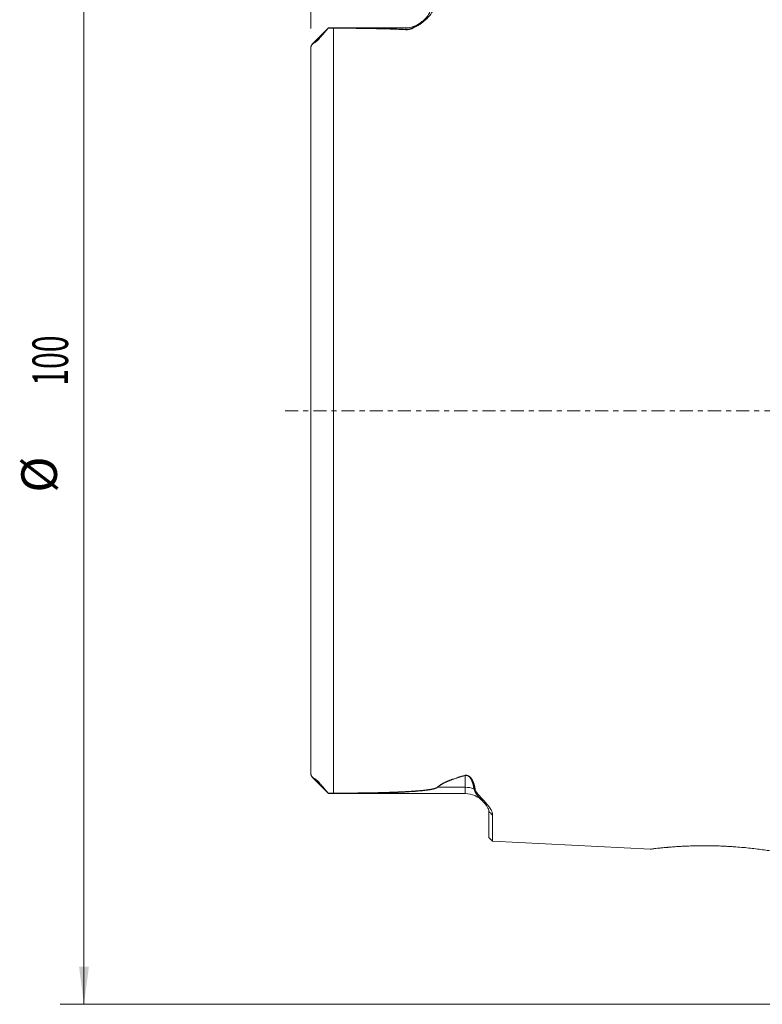
# Model space of a CAD drawing. Units: millimetres. Extents: x -75 to 176, y -67 to 83.
# Drawn here: x -75 to -12, y -50 to 33 of the extents above; entities that cross this region are included whole.
import ezdxf

# ---------------------------------------------------------------- set-up
doc = ezdxf.new("R2010")
doc.units = ezdxf.units.MM
doc.linetypes.add('CENTER', pattern=[47.5, 22, -8.5, 8.5, -8.5])
for name, color, linetype in [('SK1', 4, 'Continuous'), ('SK2', 7, 'Continuous'), ('SK4', 2, 'CENTER')]:
    doc.layers.add(name, color=color, linetype=linetype)
doc.styles.add('iso_b_vert', font='simplex.shx')
doc.dimstyles.get("Standard").update_dxf_attribs({"dimtxt": 0.18, "dimasz": 0.18, "dimexe": 0.18, "dimexo": 0.0625, "dimgap": 0.09, "dimtad": 1, "dimzin": 0, "dimdsep": 52, "dimtxsty": 'Standard', "dimcen": 0.09, "dimadec": 0, "dimazin": 0, "dimtfac": 1, "dimtdec": 4, "dimtofl": 0, "dimtmove": 0, "dimatfit": 3, "dimfxl": 1, "dimtolj": 1, "dimtzin": 0, "dimarcsym": 0})

# ---------------------------------------------------------------- blocks, each defined once
blk = doc.blocks.new('_U3')
at = {"layer": 'SK2', "lineweight": 13}
for p, q in [((-50, 32.184596), (-50, 80.550955)), ((0, 50.8875), (0, 80.550955)), ((-50, 78.550955), (0, 78.550955))]:
    blk.add_line(p, q, dxfattribs=at)
at = {"layer": 'SK2', "lineweight": 18}
for points in [[(-50, 78.550955), (-46.825002, 78.968952), (-46.824998, 78.132959)], [(0, 78.550955), (-3.174998, 78.132959), (-3.175002, 78.968952)]]:
    blk.add_solid(points, dxfattribs=at)
at = {"layer": 'SK2', "lineweight": 18, "insert": (-26.632828, 79.43607), "char_height": 3, "attachment_point": 7, "line_spacing_factor": 1.084337, "style": 'iso_b_vert'}
blk.add_mtext('\\W0.6740;50', dxfattribs=at)
blk = doc.blocks.new('_U6')
at = {"layer": 'SK2', "lineweight": 13}
for p, q in [((-0.8875, 50), (-71.122941, 50)), ((-69.122941, 50), (-69.122941, -50)), ((-0.8875, -50), (-71.122941, -50))]:
    blk.add_line(p, q, dxfattribs=at)
at = {"layer": 'SK2', "lineweight": 18}
for points in [[(-69.122941, 50), (-68.704944, 46.825002), (-69.540938, 46.824998)], [(-69.122941, -50), (-69.540938, -46.825002), (-68.704944, -46.824998)]]:
    blk.add_solid(points, dxfattribs=at)
at = {"layer": 'SK2', "lineweight": 18, "char_height": 3, "attachment_point": 7, "rotation": 90, "line_spacing_factor": 1.084337, "style": 'iso_b_vert'}
for s, insert in [('\\W0.6217;100', (-70.464055, 2.097201)), ('%%c', (-70.464055, -6.902799))]:
    blk.add_mtext(s, dxfattribs=dict(at, insert=insert))

msp = doc.modelspace()

# ---------------------------------------------------------------- linework, layer by layer
at = {"layer": 'SK1', "lineweight": 13}
for p, q in [((-48.517, 32.233), (-49.884, 30.866)), ((-42, 32.25), (-48.4, 32.25)), ((-48.1, -32.218), (-48.1, 32.218)), ((-42, 32.113), (-42, 32.25)), ((-50, -30.597), (-50, 30.597)), ((-49.884, -30.866), (-48.517, -32.233)), ((-37, -30.734), (-37, -31.718)), ((-48.394, -32.25), (-37, -32.25)), ((-37, -31.718), (-39.33, -31.718)), ((-37, -32.25), (-37, -31.718)), ((-35, -35.954), (-35, -33.765)), ((-34.7, -36.269), (-34.7, -34.061)), ((-35, -35.954), (-34.7, -36.269)), ((-34.7, -36.269), (-21.401, -36.935))]:
    msp.add_line(p, q, dxfattribs=at)
for centre, start, end in [((-42, 34.25), 270, 306.2999), ((-37, -34.25), 42.53369, 90)]:
    msp.add_arc(centre, 2, start, end, dxfattribs=at)
msp.add_ellipse((-37, -33.5), major_axis=(-2, 0), ratio=0.891007, start_param=-1.943561, end_param=-1.570796, dxfattribs=at)
for points, degree, knots in [([(-39.7, 33.917), (-39.701, 33.843), (-39.715, 33.766), (-39.751, 33.668), (-39.759, 33.648), (-39.776, 33.608), (-39.786, 33.588), (-39.817, 33.527), (-39.841, 33.487), (-39.92, 33.365), (-39.983, 33.283), (-40.13, 33.117), (-40.213, 33.033), (-40.353, 32.907), (-40.401, 32.865), (-40.478, 32.801), (-40.504, 32.78), (-40.557, 32.737), (-40.584, 32.716), (-40.667, 32.653), (-40.725, 32.611), (-40.815, 32.548), (-40.846, 32.527), (-40.908, 32.485), (-40.941, 32.464), (-41.006, 32.423), (-41.04, 32.403), (-41.109, 32.362), (-41.144, 32.342), (-41.253, 32.283), (-41.329, 32.244), (-41.434, 32.2), (-41.455, 32.191), (-41.499, 32.174), (-41.522, 32.166), (-41.591, 32.143), (-41.64, 32.129), (-41.704, 32.114), (-41.717, 32.111), (-41.743, 32.106), (-41.757, 32.104), (-41.796, 32.097), (-41.823, 32.094), (-41.864, 32.09), (-41.878, 32.089), (-41.905, 32.088), (-41.919, 32.087), (-41.961, 32.086), (-41.989, 32.087), (-42.016, 32.088)], 3, [0, 0, 0, 0, 0.125, 0.125, 0.15625, 0.15625, 0.1875, 0.1875, 0.25, 0.25, 0.375, 0.375, 0.5, 0.5, 0.5625, 0.5625, 0.59375, 0.59375, 0.625, 0.625, 0.6875, 0.6875, 0.71875, 0.71875, 0.75, 0.75, 0.78125, 0.78125, 0.8125, 0.8125, 0.875, 0.875, 0.890625, 0.890625, 0.90625, 0.90625, 0.9375, 0.9375, 0.945312, 0.945312, 0.953125, 0.953125, 0.96875, 0.96875, 0.976562, 0.976562, 0.984375, 0.984375, 1, 1, 1, 1]), ([(-42, 32.113), (-41.974, 32.112), (-41.948, 32.111), (-41.909, 32.112), (-41.895, 32.113), (-41.869, 32.114), (-41.855, 32.116), (-41.816, 32.12), (-41.791, 32.124), (-41.753, 32.131), (-41.741, 32.134), (-41.717, 32.14), (-41.705, 32.143), (-41.67, 32.152), (-41.648, 32.159), (-41.605, 32.173), (-41.585, 32.181), (-41.524, 32.205), (-41.487, 32.221), (-41.416, 32.255), (-41.382, 32.273), (-41.317, 32.308), (-41.285, 32.325), (-41.224, 32.361), (-41.195, 32.379), (-41.137, 32.416), (-41.109, 32.434), (-41.027, 32.488), (-40.975, 32.523), (-40.875, 32.594), (-40.827, 32.63), (-40.734, 32.7), (-40.69, 32.734), (-40.605, 32.803), (-40.564, 32.837), (-40.447, 32.939), (-40.375, 33.005), (-40.28, 33.103), (-40.25, 33.136), (-40.194, 33.2), (-40.169, 33.232), (-40.1, 33.327), (-40.064, 33.388), (-40.026, 33.477), (-40.017, 33.506), (-40.003, 33.564), (-40, 33.593), (-40, 33.621)], 3, [0, 0, 0, 0, 0.015625, 0.015625, 0.023438, 0.023438, 0.03125, 0.03125, 0.046875, 0.046875, 0.054688, 0.054688, 0.0625, 0.0625, 0.078125, 0.078125, 0.09375, 0.09375, 0.125, 0.125, 0.15625, 0.15625, 0.1875, 0.1875, 0.21875, 0.21875, 0.25, 0.25, 0.3125, 0.3125, 0.375, 0.375, 0.4375, 0.4375, 0.5, 0.5, 0.625, 0.625, 0.6875, 0.6875, 0.75, 0.75, 0.875, 0.875, 0.9375, 0.9375, 1, 1, 1, 1]), ([(-48.539, 32.21), (-48.577, 32.171), (-48.615, 32.13), (-48.692, 32.047), (-48.731, 32.004), (-48.808, 31.915), (-48.847, 31.87), (-48.907, 31.799), (-48.927, 31.775), (-48.968, 31.726), (-48.988, 31.702), (-49.03, 31.651), (-49.051, 31.626), (-49.094, 31.573), (-49.116, 31.547), (-49.16, 31.493), (-49.183, 31.465), (-49.231, 31.409), (-49.256, 31.38), (-49.289, 31.343), (-49.296, 31.336), (-49.309, 31.321), (-49.316, 31.314), (-49.337, 31.292), (-49.351, 31.277), (-49.372, 31.255), (-49.379, 31.248), (-49.394, 31.234), (-49.401, 31.227), (-49.422, 31.206), (-49.437, 31.193), (-49.464, 31.169), (-49.478, 31.157), (-49.504, 31.136), (-49.517, 31.126), (-49.535, 31.112), (-49.541, 31.108), (-49.552, 31.099), (-49.558, 31.095), (-49.575, 31.083), (-49.585, 31.076), (-49.616, 31.055), (-49.634, 31.043), (-49.669, 31.021), (-49.685, 31.011), (-49.708, 30.997), (-49.715, 30.992), (-49.73, 30.983), (-49.737, 30.978), (-49.757, 30.965), (-49.77, 30.957), (-49.807, 30.931), (-49.829, 30.915), (-49.869, 30.881), (-49.886, 30.864), (-49.918, 30.829), (-49.932, 30.811), (-49.956, 30.773), (-49.967, 30.753), (-49.983, 30.711), (-49.989, 30.689), (-49.998, 30.644), (-50, 30.621), (-50, 30.597)], 3, [0, 0, 0, 0, 0.0625, 0.0625, 0.125, 0.125, 0.1875, 0.1875, 0.21875, 0.21875, 0.25, 0.25, 0.28125, 0.28125, 0.3125, 0.3125, 0.34375, 0.34375, 0.375, 0.375, 0.382813, 0.382813, 0.390625, 0.390625, 0.40625, 0.40625, 0.414063, 0.414063, 0.421875, 0.421875, 0.4375, 0.4375, 0.453125, 0.453125, 0.46875, 0.46875, 0.476563, 0.476563, 0.484375, 0.484375, 0.5, 0.5, 0.53125, 0.53125, 0.5625, 0.5625, 0.578125, 0.578125, 0.59375, 0.59375, 0.625, 0.625, 0.6875, 0.6875, 0.75, 0.75, 0.8125, 0.8125, 0.875, 0.875, 0.9375, 0.9375, 1, 1, 1, 1]), ([(-48.1, 32.218), (-48.139, 32.218), (-48.177, 32.218), (-48.253, 32.217), (-48.291, 32.217), (-48.364, 32.215), (-48.4, 32.214), (-48.471, 32.212), (-48.505, 32.211), (-48.539, 32.21)], 3, [0, 0, 0, 0, 0.25, 0.25, 0.5, 0.5, 0.75, 0.75, 1, 1, 1, 1]), ([(-48.5, 32.25), (-48.469, 32.25), (-48.438, 32.25), (-48.373, 32.25), (-48.339, 32.25), (-48.287, 32.25), (-48.269, 32.249), (-48.233, 32.249), (-48.215, 32.249), (-48.16, 32.249), (-48.123, 32.249), (-48.084, 32.248)], 3, [0, 0, 0, 0, 0.25, 0.25, 0.5, 0.5, 0.625, 0.625, 0.75, 0.75, 1, 1, 1, 1]), ([(-42.016, 32.088), (-42.267, 32.101), (-42.518, 32.113), (-43.022, 32.134), (-43.274, 32.142), (-44.033, 32.166), (-44.54, 32.178), (-45.555, 32.196), (-46.063, 32.203), (-47.081, 32.213), (-47.59, 32.216), (-48.1, 32.218)], 3, [0, 0, 0, 0, 0.125, 0.125, 0.25, 0.25, 0.5, 0.5, 0.75, 0.75, 1, 1, 1, 1]), ([(-48.084, 32.248), (-47.574, 32.247), (-47.065, 32.244), (-46.301, 32.236), (-46.047, 32.233), (-45.538, 32.226), (-45.284, 32.221), (-44.776, 32.212), (-44.523, 32.206), (-44.016, 32.194), (-43.763, 32.186), (-43.258, 32.17), (-43.005, 32.161), (-42.627, 32.145), (-42.502, 32.139), (-42.251, 32.127), (-42.125, 32.12), (-42, 32.113)], 3, [0, 0, 0, 0, 0.25, 0.25, 0.375, 0.375, 0.5, 0.5, 0.625, 0.625, 0.75, 0.75, 0.875, 0.875, 0.9375, 0.9375, 1, 1, 1, 1]), ([(-48.539, -32.21), (-48.577, -32.171), (-48.615, -32.13), (-48.692, -32.047), (-48.731, -32.004), (-48.808, -31.915), (-48.847, -31.87), (-48.907, -31.799), (-48.927, -31.775), (-48.968, -31.726), (-48.988, -31.702), (-49.03, -31.651), (-49.051, -31.626), (-49.094, -31.573), (-49.116, -31.547), (-49.16, -31.493), (-49.183, -31.465), (-49.231, -31.409), (-49.256, -31.38), (-49.289, -31.343), (-49.296, -31.336), (-49.309, -31.321), (-49.316, -31.314), (-49.337, -31.292), (-49.351, -31.277), (-49.372, -31.255), (-49.379, -31.248), (-49.394, -31.234), (-49.401, -31.227), (-49.422, -31.206), (-49.437, -31.193), (-49.464, -31.169), (-49.478, -31.157), (-49.504, -31.136), (-49.517, -31.126), (-49.535, -31.112), (-49.541, -31.108), (-49.552, -31.099), (-49.558, -31.095), (-49.575, -31.083), (-49.585, -31.076), (-49.616, -31.055), (-49.634, -31.043), (-49.669, -31.021), (-49.685, -31.011), (-49.708, -30.997), (-49.715, -30.992), (-49.73, -30.983), (-49.737, -30.978), (-49.757, -30.965), (-49.77, -30.957), (-49.807, -30.931), (-49.829, -30.915), (-49.869, -30.881), (-49.886, -30.864), (-49.918, -30.829), (-49.932, -30.811), (-49.956, -30.773), (-49.967, -30.753), (-49.983, -30.711), (-49.989, -30.689), (-49.998, -30.644), (-50, -30.621), (-50, -30.597)], 3, [0, 0, 0, 0, 0.0625, 0.0625, 0.125, 0.125, 0.1875, 0.1875, 0.21875, 0.21875, 0.25, 0.25, 0.28125, 0.28125, 0.3125, 0.3125, 0.34375, 0.34375, 0.375, 0.375, 0.382813, 0.382813, 0.390625, 0.390625, 0.40625, 0.40625, 0.414063, 0.414063, 0.421875, 0.421875, 0.4375, 0.4375, 0.453125, 0.453125, 0.46875, 0.46875, 0.476563, 0.476563, 0.484375, 0.484375, 0.5, 0.5, 0.53125, 0.53125, 0.5625, 0.5625, 0.578125, 0.578125, 0.59375, 0.59375, 0.625, 0.625, 0.6875, 0.6875, 0.75, 0.75, 0.8125, 0.8125, 0.875, 0.875, 0.9375, 0.9375, 1, 1, 1, 1]), ([(-39.346, -31.714), (-39.342, -31.711), (-39.335, -31.705), (-39.325, -31.695), (-39.314, -31.685), (-39.303, -31.675), (-39.292, -31.665), (-39.281, -31.656), (-39.269, -31.646), (-39.257, -31.636), (-39.245, -31.626), (-39.232, -31.616), (-39.219, -31.607), (-39.206, -31.597), (-39.193, -31.587), (-39.18, -31.577), (-39.166, -31.567), (-39.152, -31.558), (-39.137, -31.548), (-39.123, -31.538), (-39.108, -31.528), (-39.093, -31.518), (-39.078, -31.509), (-39.062, -31.499), (-39.046, -31.489), (-39.03, -31.479), (-39.014, -31.47), (-38.998, -31.46), (-38.981, -31.45), (-38.964, -31.44), (-38.946, -31.43), (-38.929, -31.421), (-38.911, -31.411), (-38.893, -31.401), (-38.874, -31.391), (-38.856, -31.381), (-38.837, -31.371), (-38.818, -31.362), (-38.799, -31.352), (-38.779, -31.342), (-38.759, -31.332), (-38.739, -31.322), (-38.719, -31.313), (-38.698, -31.303), (-38.677, -31.293), (-38.656, -31.283), (-38.634, -31.273), (-38.613, -31.264), (-38.591, -31.254), (-38.569, -31.244), (-38.546, -31.234), (-38.524, -31.224), (-38.501, -31.215), (-38.478, -31.205), (-38.454, -31.195), (-38.43, -31.185), (-38.406, -31.175), (-38.382, -31.165), (-38.358, -31.156), (-38.318, -31.14), (-38.26, -31.117), (-38.183, -31.088), (-38.102, -31.058), (-37.992, -31.019), (-37.857, -30.973), (-37.719, -30.928), (-37.606, -30.892), (-37.515, -30.864), (-37.421, -30.836), (-37.324, -30.807), (-37.224, -30.778), (-37.121, -30.749), (-37.051, -30.73), (-37.016, -30.72)], 3, [0, 0, 0, 0, 0.00736, 0.014755, 0.022184, 0.029649, 0.03715, 0.044687, 0.052262, 0.059876, 0.067528, 0.075219, 0.08295, 0.090721, 0.098534, 0.106388, 0.114285, 0.122224, 0.130207, 0.138233, 0.146304, 0.15442, 0.162581, 0.170788, 0.179042, 0.187342, 0.19569, 0.204086, 0.21253, 0.221023, 0.229565, 0.238157, 0.246798, 0.255491, 0.264234, 0.273028, 0.281875, 0.290773, 0.299724, 0.308728, 0.317785, 0.326896, 0.336061, 0.34528, 0.354554, 0.363883, 0.373267, 0.382708, 0.392204, 0.401756, 0.411366, 0.421032, 0.430756, 0.440537, 0.450376, 0.460273, 0.470229, 0.480243, 0.490317, 0.50045, 0.529847, 0.560639, 0.592833, 0.626436, 0.689671, 0.750288, 0.783333, 0.817247, 0.852036, 0.887702, 0.924249, 0.961681, 1, 1, 1, 1]), ([(-37, -30.734), (-37.933, -30.987), (-38.514, -31.235), (-39.079, -31.477), (-39.33, -31.718)], 2, [0, 0, 0, 0.571429, 0.571429, 1, 1, 1]), ([(-37.016, -30.72), (-37.014, -30.72), (-37.009, -30.718), (-37.002, -30.717), (-36.996, -30.715), (-36.989, -30.714), (-36.982, -30.713), (-36.975, -30.711), (-36.968, -30.71), (-36.961, -30.71), (-36.954, -30.709), (-36.948, -30.708), (-36.941, -30.708), (-36.934, -30.708), (-36.927, -30.708), (-36.92, -30.708), (-36.913, -30.708), (-36.906, -30.708), (-36.899, -30.709), (-36.892, -30.71), (-36.884, -30.71), (-36.877, -30.711), (-36.87, -30.712), (-36.863, -30.714), (-36.856, -30.715), (-36.849, -30.716), (-36.842, -30.718), (-36.834, -30.72), (-36.827, -30.722), (-36.82, -30.724), (-36.813, -30.726), (-36.805, -30.728), (-36.798, -30.731), (-36.791, -30.734), (-36.783, -30.736), (-36.776, -30.739), (-36.769, -30.742), (-36.761, -30.746), (-36.754, -30.749), (-36.746, -30.753), (-36.739, -30.756), (-36.722, -30.765), (-36.695, -30.78), (-36.662, -30.801), (-36.63, -30.825), (-36.599, -30.85), (-36.571, -30.877), (-36.547, -30.903), (-36.526, -30.927), (-36.508, -30.95), (-36.49, -30.973), (-36.473, -30.998), (-36.456, -31.023), (-36.44, -31.049), (-36.423, -31.076), (-36.407, -31.105), (-36.392, -31.134), (-36.376, -31.164), (-36.361, -31.195), (-36.346, -31.229), (-36.329, -31.266), (-36.313, -31.307), (-36.297, -31.349), (-36.282, -31.391), (-36.267, -31.434), (-36.254, -31.478), (-36.241, -31.523), (-36.229, -31.569), (-36.218, -31.615), (-36.207, -31.662), (-36.197, -31.709), (-36.188, -31.758), (-36.18, -31.807), (-36.175, -31.839), (-36.173, -31.856)], 3, [0, 0, 0, 0, 0.003059, 0.006073, 0.009043, 0.011973, 0.014867, 0.017728, 0.020559, 0.023365, 0.026149, 0.028915, 0.031668, 0.03441, 0.037147, 0.039882, 0.042619, 0.045364, 0.048119, 0.050889, 0.053677, 0.056489, 0.059327, 0.062195, 0.065097, 0.068036, 0.071016, 0.07404, 0.07711, 0.080231, 0.083404, 0.086632, 0.089918, 0.093264, 0.096673, 0.100146, 0.103686, 0.107295, 0.110973, 0.114724, 0.118549, 0.122448, 0.141746, 0.161641, 0.182238, 0.203632, 0.225909, 0.249144, 0.266255, 0.28402, 0.302449, 0.32155, 0.341333, 0.361803, 0.382969, 0.404836, 0.42741, 0.450695, 0.474695, 0.499416, 0.530512, 0.562304, 0.594797, 0.627998, 0.661912, 0.696544, 0.7319, 0.767984, 0.8048, 0.842353, 0.880646, 0.919682, 0.959466, 1, 1, 1, 1]), ([(-36.272, -31.84), (-36.273, -31.831), (-36.275, -31.812), (-36.279, -31.784), (-36.283, -31.756), (-36.288, -31.728), (-36.292, -31.701), (-36.297, -31.674), (-36.302, -31.647), (-36.307, -31.62), (-36.313, -31.593), (-36.318, -31.567), (-36.324, -31.541), (-36.33, -31.515), (-36.337, -31.489), (-36.343, -31.464), (-36.35, -31.439), (-36.357, -31.414), (-36.365, -31.389), (-36.372, -31.365), (-36.38, -31.341), (-36.388, -31.317), (-36.396, -31.293), (-36.405, -31.27), (-36.413, -31.246), (-36.427, -31.211), (-36.447, -31.164), (-36.473, -31.106), (-36.501, -31.052), (-36.53, -31.002), (-36.56, -30.955), (-36.586, -30.921), (-36.604, -30.897), (-36.615, -30.884), (-36.625, -30.872), (-36.635, -30.861), (-36.643, -30.851), (-36.651, -30.843), (-36.668, -30.826), (-36.698, -30.801), (-36.733, -30.777), (-36.758, -30.762), (-36.77, -30.756), (-36.783, -30.75), (-36.795, -30.744), (-36.807, -30.739), (-36.819, -30.735), (-36.832, -30.731), (-36.844, -30.728), (-36.857, -30.725), (-36.869, -30.723), (-36.882, -30.721), (-36.896, -30.72), (-36.909, -30.72), (-36.922, -30.72), (-36.935, -30.721), (-36.948, -30.722), (-36.961, -30.724), (-36.974, -30.726), (-36.987, -30.73), (-36.996, -30.732), (-37, -30.734)], 3, [0, 0, 0, 0, 0.024003, 0.047759, 0.071269, 0.094533, 0.117552, 0.140326, 0.162857, 0.185143, 0.207187, 0.228989, 0.25055, 0.271869, 0.292949, 0.313789, 0.334391, 0.354756, 0.374883, 0.394774, 0.414431, 0.433853, 0.453042, 0.471999, 0.490724, 0.50922, 0.558435, 0.60472, 0.648104, 0.688624, 0.726325, 0.761263, 0.773295, 0.784357, 0.794449, 0.803573, 0.81173, 0.818924, 0.825157, 0.854052, 0.884844, 0.891824, 0.898527, 0.904967, 0.91116, 0.917126, 0.922886, 0.928464, 0.933885, 0.939177, 0.944372, 0.94977, 0.955095, 0.960388, 0.965692, 0.97105, 0.976502, 0.982089, 0.987845, 0.993806, 1, 1, 1, 1]), ([(-48.539, -32.21), (-48.505, -32.211), (-48.471, -32.212), (-48.4, -32.214), (-48.364, -32.215), (-48.309, -32.216), (-48.29, -32.217), (-48.253, -32.217), (-48.234, -32.217), (-48.177, -32.218), (-48.139, -32.218), (-48.1, -32.218)], 3, [0, 0, 0, 0, 0.25, 0.25, 0.5, 0.5, 0.625, 0.625, 0.75, 0.75, 1, 1, 1, 1]), ([(-48.084, -32.248), (-48.161, -32.249), (-48.234, -32.249), (-48.321, -32.25), (-48.339, -32.25), (-48.372, -32.25), (-48.389, -32.25), (-48.438, -32.25), (-48.469, -32.25), (-48.5, -32.25)], 3, [0, 0, 0, 0, 0.5, 0.5, 0.625, 0.625, 0.75, 0.75, 1, 1, 1, 1]), ([(-48.1, -32.218), (-48.04, -32.218), (-47.919, -32.218), (-47.739, -32.217), (-47.561, -32.216), (-47.385, -32.215), (-47.211, -32.214), (-47.039, -32.212), (-46.869, -32.211), (-46.701, -32.209), (-46.534, -32.208), (-46.37, -32.206), (-46.207, -32.204), (-46.046, -32.202), (-45.887, -32.2), (-45.731, -32.198), (-45.575, -32.196), (-45.422, -32.194), (-45.271, -32.191), (-45.122, -32.188), (-44.974, -32.186), (-44.829, -32.183), (-44.685, -32.18), (-44.543, -32.177), (-44.404, -32.174), (-44.266, -32.171), (-44.13, -32.167), (-43.996, -32.164), (-43.863, -32.16), (-43.733, -32.156), (-43.617, -32.153), (-43.513, -32.15), (-43.424, -32.147), (-43.335, -32.144), (-43.247, -32.141), (-43.16, -32.138), (-43.074, -32.135), (-42.989, -32.132), (-42.905, -32.129), (-42.822, -32.125), (-42.74, -32.122), (-42.659, -32.119), (-42.579, -32.115), (-42.5, -32.112), (-42.421, -32.108), (-42.344, -32.105), (-42.268, -32.101), (-42.193, -32.097), (-42.118, -32.094), (-42.045, -32.09), (-41.973, -32.086), (-41.901, -32.082), (-41.831, -32.078), (-41.762, -32.074), (-41.693, -32.07), (-41.626, -32.066), (-41.559, -32.062), (-41.494, -32.058), (-41.429, -32.053), (-41.365, -32.049), (-41.303, -32.045), (-41.241, -32.04), (-41.18, -32.036), (-41.121, -32.031), (-41.062, -32.027), (-41.004, -32.022), (-40.947, -32.017), (-40.892, -32.013), (-40.837, -32.008), (-40.783, -32.003), (-40.73, -31.998), (-40.678, -31.993), (-40.627, -31.988), (-40.577, -31.983), (-40.528, -31.978), (-40.48, -31.973), (-40.433, -31.967), (-40.387, -31.962), (-40.342, -31.957), (-40.297, -31.951), (-40.254, -31.946), (-40.212, -31.94), (-40.171, -31.935), (-40.13, -31.929), (-40.091, -31.924), (-40.053, -31.918), (-40.015, -31.912), (-39.979, -31.906), (-39.943, -31.9), (-39.909, -31.895), (-39.876, -31.889), (-39.843, -31.883), (-39.811, -31.876), (-39.781, -31.87), (-39.751, -31.864), (-39.723, -31.858), (-39.695, -31.852), (-39.668, -31.845), (-39.643, -31.839), (-39.618, -31.832), (-39.594, -31.826), (-39.571, -31.819), (-39.549, -31.813), (-39.528, -31.806), (-39.509, -31.799), (-39.49, -31.792), (-39.472, -31.786), (-39.455, -31.779), (-39.439, -31.772), (-39.424, -31.765), (-39.41, -31.758), (-39.396, -31.751), (-39.384, -31.744), (-39.373, -31.736), (-39.363, -31.729), (-39.354, -31.722), (-39.348, -31.717), (-39.346, -31.714)], 3, [0, 0, 0, 0, 0.02013, 0.040053, 0.059768, 0.079276, 0.098576, 0.117669, 0.136555, 0.155233, 0.173704, 0.191968, 0.210024, 0.227874, 0.245516, 0.262952, 0.28018, 0.297202, 0.314016, 0.330624, 0.347025, 0.36322, 0.379208, 0.394989, 0.410565, 0.425933, 0.441096, 0.456052, 0.470802, 0.485346, 0.499684, 0.509826, 0.519863, 0.529794, 0.539621, 0.549342, 0.558959, 0.56847, 0.577876, 0.587177, 0.596374, 0.605466, 0.614452, 0.623335, 0.632112, 0.640785, 0.649353, 0.657817, 0.666176, 0.674431, 0.682581, 0.690627, 0.69857, 0.706407, 0.714141, 0.721771, 0.729297, 0.73672, 0.744038, 0.751253, 0.758365, 0.765373, 0.772278, 0.779079, 0.785778, 0.792373, 0.798866, 0.805256, 0.811544, 0.817729, 0.823812, 0.829792, 0.835671, 0.841448, 0.847124, 0.852698, 0.858172, 0.863544, 0.868816, 0.873987, 0.879058, 0.884029, 0.888901, 0.893674, 0.898347, 0.902922, 0.907399, 0.911778, 0.91606, 0.920245, 0.924334, 0.928327, 0.932225, 0.936028, 0.939737, 0.943353, 0.946877, 0.950309, 0.95365, 0.956902, 0.960065, 0.963141, 0.96613, 0.969035, 0.971857, 0.974596, 0.977256, 0.979839, 0.982345, 0.984778, 0.98714, 0.989434, 0.991663, 0.99383, 0.99594, 0.997995, 1, 1, 1, 1]), ([(-39.33, -31.718), (-39.331, -31.72), (-39.334, -31.722), (-39.339, -31.726), (-39.343, -31.731), (-39.348, -31.735), (-39.354, -31.739), (-39.359, -31.743), (-39.365, -31.747), (-39.372, -31.751), (-39.378, -31.755), (-39.385, -31.759), (-39.392, -31.763), (-39.399, -31.767), (-39.407, -31.771), (-39.415, -31.775), (-39.423, -31.779), (-39.431, -31.783), (-39.44, -31.787), (-39.449, -31.791), (-39.458, -31.794), (-39.468, -31.798), (-39.477, -31.802), (-39.488, -31.806), (-39.498, -31.81), (-39.509, -31.814), (-39.519, -31.817), (-39.531, -31.821), (-39.542, -31.825), (-39.554, -31.829), (-39.566, -31.832), (-39.578, -31.836), (-39.591, -31.84), (-39.604, -31.843), (-39.617, -31.847), (-39.63, -31.851), (-39.644, -31.854), (-39.658, -31.858), (-39.672, -31.862), (-39.687, -31.865), (-39.701, -31.869), (-39.716, -31.872), (-39.732, -31.876), (-39.747, -31.879), (-39.763, -31.883), (-39.779, -31.886), (-39.796, -31.89), (-39.813, -31.893), (-39.83, -31.897), (-39.847, -31.9), (-39.865, -31.903), (-39.882, -31.907), (-39.9, -31.91), (-39.919, -31.914), (-39.938, -31.917), (-39.957, -31.92), (-39.976, -31.923), (-39.995, -31.927), (-40.015, -31.93), (-40.035, -31.933), (-40.055, -31.937), (-40.076, -31.94), (-40.097, -31.943), (-40.118, -31.946), (-40.14, -31.949), (-40.161, -31.952), (-40.183, -31.956), (-40.262, -31.967), (-40.404, -31.985), (-40.616, -32.009), (-40.848, -32.031), (-41.099, -32.053), (-41.432, -32.079), (-41.857, -32.106), (-42.387, -32.134), (-42.97, -32.16), (-43.459, -32.177), (-43.839, -32.188), (-44.094, -32.196), (-44.357, -32.202), (-44.627, -32.208), (-44.905, -32.214), (-45.19, -32.22), (-45.482, -32.225), (-45.782, -32.229), (-46.089, -32.233), (-46.404, -32.237), (-46.726, -32.24), (-47.055, -32.243), (-47.391, -32.245), (-47.735, -32.247), (-47.967, -32.248), (-48.084, -32.248)], 3, [0, 0, 0, 0, 0.001108, 0.002229, 0.003364, 0.004513, 0.005677, 0.006856, 0.008052, 0.009264, 0.010494, 0.011742, 0.013007, 0.014291, 0.015595, 0.016918, 0.01826, 0.019623, 0.021007, 0.022412, 0.023838, 0.025286, 0.026756, 0.028248, 0.029762, 0.0313, 0.03286, 0.034444, 0.036051, 0.037683, 0.039338, 0.041017, 0.042721, 0.044449, 0.046202, 0.04798, 0.049784, 0.051612, 0.053466, 0.055345, 0.057251, 0.059182, 0.061139, 0.063122, 0.065131, 0.067167, 0.069229, 0.071317, 0.073432, 0.075574, 0.077743, 0.079939, 0.082162, 0.084412, 0.086689, 0.088993, 0.091325, 0.093684, 0.096071, 0.098485, 0.100927, 0.103396, 0.105893, 0.108418, 0.110971, 0.113552, 0.116161, 0.118797, 0.141426, 0.166069, 0.192747, 0.221474, 0.252263, 0.30616, 0.365692, 0.430884, 0.501756, 0.529389, 0.557816, 0.58704, 0.617061, 0.647878, 0.679494, 0.711908, 0.74512, 0.779131, 0.813942, 0.849553, 0.885964, 0.923175, 0.961187, 1, 1, 1, 1]), ([(-35, -33.765), (-35, -33.703), (-35.014, -33.639), (-35.046, -33.556), (-35.053, -33.54), (-35.068, -33.506), (-35.076, -33.489), (-35.103, -33.438), (-35.124, -33.403), (-35.191, -33.298), (-35.245, -33.226), (-35.335, -33.115), (-35.367, -33.078), (-35.433, -33.001), (-35.467, -32.963), (-35.538, -32.885), (-35.575, -32.845), (-35.649, -32.764), (-35.687, -32.724), (-35.763, -32.64), (-35.801, -32.598), (-35.878, -32.512), (-35.916, -32.469), (-35.99, -32.379), (-36.027, -32.334), (-36.095, -32.241), (-36.128, -32.194), (-36.186, -32.097), (-36.211, -32.048), (-36.251, -31.946), (-36.265, -31.894), (-36.272, -31.84)], 3, [0, 0, 0, 0, 0.125, 0.125, 0.15625, 0.15625, 0.1875, 0.1875, 0.25, 0.25, 0.375, 0.375, 0.4375, 0.4375, 0.5, 0.5, 0.5625, 0.5625, 0.625, 0.625, 0.6875, 0.6875, 0.75, 0.75, 0.8125, 0.8125, 0.875, 0.875, 0.9375, 0.9375, 1, 1, 1, 1]), ([(-36.173, -31.856), (-36.165, -31.911), (-36.147, -31.964), (-36.097, -32.07), (-36.064, -32.121), (-36.01, -32.198), (-35.991, -32.223), (-35.952, -32.274), (-35.931, -32.299), (-35.868, -32.373), (-35.824, -32.422), (-35.691, -32.567), (-35.599, -32.662), (-35.421, -32.849), (-35.335, -32.942), (-35.174, -33.124), (-35.099, -33.214), (-34.999, -33.348), (-34.967, -33.392), (-34.923, -33.458), (-34.909, -33.48), (-34.882, -33.523), (-34.869, -33.545), (-34.807, -33.653), (-34.769, -33.737), (-34.715, -33.902), (-34.7, -33.983), (-34.7, -34.061)], 3, [0, 0, 0, 0, 0.0625, 0.0625, 0.125, 0.125, 0.15625, 0.15625, 0.1875, 0.1875, 0.25, 0.25, 0.375, 0.375, 0.5, 0.5, 0.625, 0.625, 0.6875, 0.6875, 0.71875, 0.71875, 0.75, 0.75, 0.875, 0.875, 1, 1, 1, 1]), ([(-21.42, -36.934), (-21.42, -36.934), (-21.42, -36.934), (-21.42, -36.934), (-21.419, -36.934), (-21.416, -36.934), (-21.414, -36.934), (-21.406, -36.933), (-21.398, -36.932), (-21.367, -36.928), (-21.336, -36.924), (-21.254, -36.914), (-21.203, -36.907), (-21.112, -36.896), (-21.062, -36.891), (-21.007, -36.884), (-20.969, -36.88), (-20.95, -36.878), (-20.849, -36.866), (-20.759, -36.856), (-20.562, -36.835), (-20.455, -36.824), (-20.223, -36.802), (-20.099, -36.79), (-19.932, -36.776), (-19.898, -36.773), (-19.829, -36.767), (-19.794, -36.764), (-19.687, -36.755), (-19.614, -36.75), (-19.539, -36.744)], 3, [0, 0, 0, 0, 0.002975, 0.002975, 0.034132, 0.034132, 0.065289, 0.065289, 0.127603, 0.127603, 0.252231, 0.252231, 0.376859, 0.376859, 0.439173, 0.47033, 0.47033, 0.501487, 0.501487, 0.626116, 0.626116, 0.750744, 0.750744, 0.875372, 0.875372, 0.906529, 0.906529, 0.937686, 0.937686, 1, 1, 1, 1]), ([(-19.539, -36.744), (-19.389, -36.733), (-19.233, -36.722), (-18.988, -36.707), (-18.863, -36.699), (-18.734, -36.693), (-18.647, -36.688), (-18.603, -36.686), (-18.383, -36.675), (-18.201, -36.668), (-17.83, -36.656), (-17.641, -36.651), (-17.252, -36.644), (-17.054, -36.643), (-16.8, -36.643), (-16.749, -36.643), (-16.646, -36.643), (-16.595, -36.643), (-16.44, -36.645), (-16.337, -36.646), (-16.026, -36.651), (-15.818, -36.657), (-15.4, -36.671), (-15.19, -36.68), (-14.874, -36.697), (-14.768, -36.703), (-14.609, -36.712), (-14.556, -36.716), (-14.45, -36.722), (-14.187, -36.74), (-13.927, -36.761), (-13.517, -36.796), (-13.315, -36.816), (-12.915, -36.857), (-12.717, -36.879), (-12.328, -36.926), (-12.139, -36.95), (-11.773, -37), (-11.595, -37.025), (-11.251, -37.077), (-11.085, -37.103), (-10.884, -37.136), (-10.844, -37.142), (-10.765, -37.155), (-10.726, -37.162), (-10.61, -37.181), (-10.535, -37.194), (-10.315, -37.233), (-10.177, -37.258), (-9.916, -37.307), (-9.793, -37.33), (-9.621, -37.364), (-9.538, -37.381), (-9.46, -37.397), (-9.409, -37.407), (-9.384, -37.412), (-9.261, -37.437), (-9.173, -37.456), (-9.016, -37.489), (-8.947, -37.504), (-8.828, -37.529), (-8.778, -37.54), (-8.728, -37.552), (-8.719, -37.554), (-8.701, -37.558), (-8.693, -37.559), (-8.671, -37.564), (-8.658, -37.567), (-8.63, -37.574), (-8.62, -37.576), (-8.62, -37.576)], 3, [0, 0, 0, 0, 0.041733, 0.041733, 0.062599, 0.073032, 0.073032, 0.083466, 0.083466, 0.125198, 0.125198, 0.166931, 0.166931, 0.208664, 0.208664, 0.219097, 0.219097, 0.22953, 0.22953, 0.250397, 0.250397, 0.292129, 0.292129, 0.333862, 0.333862, 0.354728, 0.354728, 0.365162, 0.365162, 0.375595, 0.417328, 0.417328, 0.45906, 0.45906, 0.500793, 0.500793, 0.542526, 0.542526, 0.584259, 0.584259, 0.625991, 0.625991, 0.636425, 0.636425, 0.646858, 0.646858, 0.667724, 0.667724, 0.709457, 0.709457, 0.75119, 0.75119, 0.772056, 0.782489, 0.782489, 0.792923, 0.792923, 0.834655, 0.834655, 0.876388, 0.876388, 0.918121, 0.918121, 0.928554, 0.928554, 0.938987, 0.938987, 0.959854, 0.959854, 1, 1, 1, 1])]:
    msp.add_open_spline(points, degree=degree, knots=knots, dxfattribs=at)
for points, degree in [([(-48.539, 32.21), (-48.527, 32.223), (-48.514, 32.236), (-48.5, 32.25)], 3), ([(-48.084, 32.248), (-48.1, 32.218)], 1), ([(-42, 32.113), (-42.016, 32.088)], 1), ([(-37.016, -30.72), (-37, -30.734)], 1), ([(-48.5, -32.25), (-48.514, -32.236), (-48.527, -32.223), (-48.539, -32.21)], 3), ([(-48.1, -32.218), (-48.084, -32.248)], 1), ([(-39.346, -31.714), (-39.33, -31.718)], 1), ([(-36.173, -31.856), (-36.272, -31.84)], 1), ([(-34.7, -34.061), (-34.8, -33.962), (-34.9, -33.864), (-35, -33.765)], 3)]:
    msp.add_open_spline(points, degree=degree, dxfattribs=at)
at = {"layer": 'SK4', "lineweight": 13, "ltscale": 0.05}
msp.add_line((122.304, 0), (-52.3, 0), dxfattribs=at)

# ---------------------------------------------------------------- dimensions: what is measured, and where the dimension line sits
at = {"layer": 'SK2', "lineweight": 18}
dim = msp.add_linear_dim(base=(0, 78.551), p1=(-50, 30.597), p2=(0, 49.3), dimstyle='Standard', override={"dimtxt": 3, "dimasz": 3.175, "dimexe": 2, "dimexo": 1.5875, "dimgap": 1.5, "dimtad": 1, "dimtih": 1, "dimtoh": 0, "dimdec": 2, "dimlfac": 1, "dimzin": 8, "dimdsep": 46, "dimlunit": 2, "dimpost": '<>', "dimtxsty": 'iso_b_vert', "dimsah": 1, "dimse1": 0, "dimse2": 0, "dimsd1": 0, "dimsd2": 0, "dimclrd": 7, "dimclre": 7, "dimclrt": 7, "dimtol": 0, "dimtm": -0.1, "dimtfac": 1.166667, "dimtdec": 2, "dimtofl": 1, "dimtmove": 0, "dimtzin": 8, "dimlwd": 13, "dimlwe": 13}, dxfattribs=at)
dim.commit()
dim.dimension.update_dxf_attribs({"geometry": '_U3', "text_midpoint": (-25, 78.551)})
dim = msp.add_linear_dim(base=(-69.123, -50), p1=(0.7, 50), p2=(0.7, -50), angle=90, dimstyle='Standard', override={"dimtxt": 3, "dimasz": 3.175, "dimexe": 2, "dimexo": 1.5875, "dimgap": 1.5, "dimtad": 1, "dimtih": 0, "dimtoh": 0, "dimdec": 2, "dimlfac": 1, "dimzin": 8, "dimdsep": 46, "dimlunit": 2, "dimpost": '<>', "dimtxsty": 'iso_b_vert', "dimsah": 1, "dimse1": 0, "dimse2": 0, "dimsd1": 0, "dimsd2": 0, "dimclrd": 7, "dimclre": 7, "dimclrt": 7, "dimtol": 0, "dimtm": -0.1, "dimtfac": 1.166667, "dimtdec": 2, "dimtofl": 1, "dimtmove": 0, "dimtzin": 8, "dimlwd": 13, "dimlwe": 13}, dxfattribs=at)
dim.commit()
dim.dimension.update_dxf_attribs({"geometry": '_U6', "text_midpoint": (-69.123, 0)})

doc.saveas('drawing.dxf')
